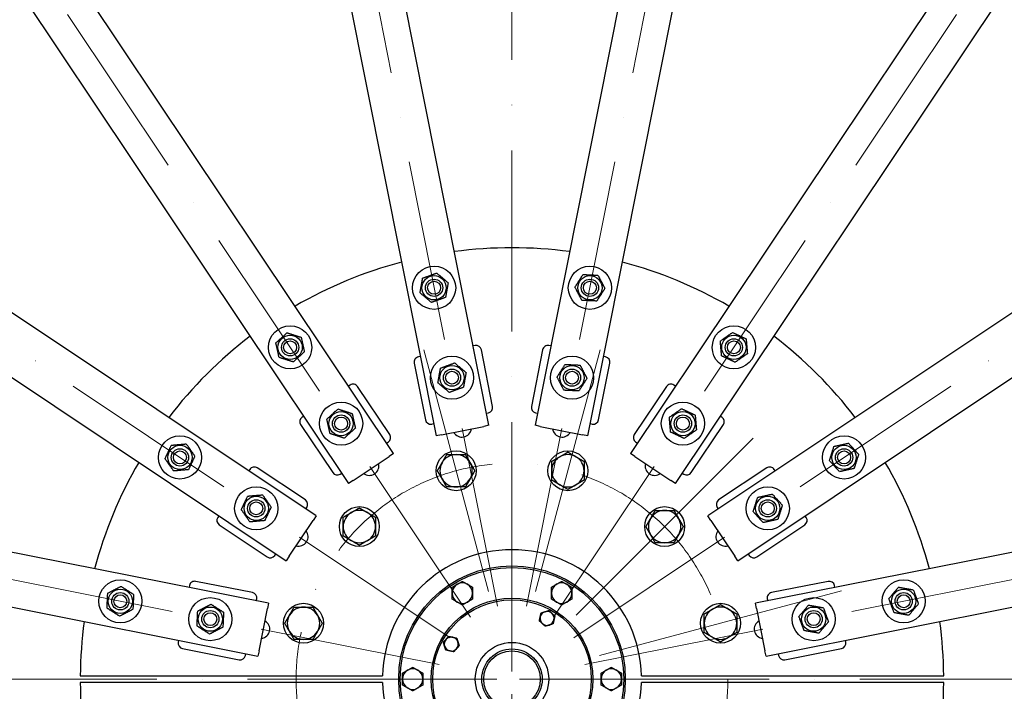
# Model space of a CAD drawing. Units: millimetres. Extents: x 1088 to 14630, y 136 to 19068.
# Drawn here: x 3415 to 4327, y 9136 to 9759 of the extents above; entities that cross this region are included whole.
import ezdxf

# ---------------------------------------------------------------- set-up
doc = ezdxf.new("R2010")
doc.units = ezdxf.units.MM
doc.header["$LTSCALE"] = 70
doc.linetypes.add('ACAD_ISO10W100', pattern=[18, 12, -3, 0, -3])
doc.layers.add('Center Mark(Hillmar_metric)', color=7, linetype='Continuous', lineweight=18)
doc.layers.add('Visible Edges(Hillmar_metric)', color=7, linetype='Continuous', lineweight=25)

msp = doc.modelspace()

# ---------------------------------------------------------------- linework, layer by layer
at = {"layer": 'Center Mark(Hillmar_metric)', "linetype": 'ACAD_ISO10W100', "ltscale": 0.2}
for p, q in [((3871.2606, 11402.7214), (3871.2606, 8972.7214)), ((3431.5745, 11358.1729), (3859.5552, 9206.5685)), ((4310.9468, 11358.1729), (3882.966, 9206.5685)), ((2619.1405, 11021.6517), (3837.9264, 9197.6096)), ((5123.3808, 11021.6517), (3904.5948, 9197.6096)), ((1997.3304, 10399.8416), (3821.3724, 9181.0556)), ((5745.1909, 10399.8416), (3921.1488, 9181.0556)), ((1660.8092, 9587.4076), (3812.4135, 9159.4268)), ((6081.7121, 9587.4076), (3930.1077, 9159.4268)), ((3871.2606, 9372.7214), (3871.2606, 8972.7214)), ((3871.2606, 9322.7214), (3871.2606, 6892.7214)), ((4046.2606, 9147.7214), (1616.2606, 9147.7214)), ((4046.2606, 9147.7214), (3696.2606, 9147.7214)), ((6126.2606, 9147.7214), (3696.2606, 9147.7214))]:
    msp.add_line(p, q, dxfattribs=at)
at = {"layer": 'Center Mark(Hillmar_metric)'}
for p, q in [((3789.4738, 9452.954), (3849.5198, 9228.8592)), ((3893.0014, 9228.8592), (3953.0474, 9452.954)), ((3930.6576, 9207.1184), (4094.7064, 9371.1672)), ((3952.3984, 9169.4622), (4176.4932, 9229.5082))]:
    msp.add_line(p, q, dxfattribs=at)
at = {"layer": 'Center Mark(Hillmar_metric)', "linetype": 'ACAD_ISO10W100', "ltscale": 0.2}
msp.add_circle((3871.2606, 9147.7214), 200, dxfattribs=at)
at = {"layer": 'Visible Edges(Hillmar_metric)'}
for p, q in [((3849.934, 9383.0832), (3490.2349, 11191.4127)), ((3441.1957, 11181.6582), (3800.8948, 9373.3287)), ((3761.4884, 9357.006), (2737.152, 10890.0338)), ((5005.3693, 10890.0338), (3981.0329, 9357.006)), ((2695.5785, 10862.2552), (3719.9149, 9329.2275)), ((4022.6064, 9329.2275), (5046.9427, 10862.2552)), ((3689.7545, 9299.0672), (2156.7268, 10323.4035)), ((5585.7944, 10323.4035), (4052.7667, 9299.0672)), ((2128.9483, 10281.8301), (3661.976, 9257.4937)), ((4080.5452, 9257.4937), (5613.573, 10281.8301)), ((3992.9807, 9887.7953), (3892.5872, 9383.0832)), ((3941.6265, 9373.3287), (4042.02, 9878.0408)), ((3645.6533, 9218.0873), (1837.3239, 9577.7864)), ((5905.1974, 9577.7864), (4096.8679, 9218.0873)), ((1827.5693, 9528.7471), (3635.8988, 9169.048)), ((4106.6224, 9169.048), (5914.9519, 9528.7471)), ((3837.0186, 9456.9835), (3835.3023, 9456.6421)), ((3853.3353, 9400.583), (3842.898, 9453.0551)), ((3899.6232, 9453.0551), (3889.1859, 9400.583)), ((3907.219, 9456.6421), (3905.5026, 9456.9835)), ((3786.263, 9446.8876), (3784.5466, 9446.5462)), ((3957.9746, 9446.5462), (3956.2583, 9446.8876)), ((3780.6181, 9440.6668), (3791.0555, 9388.1948)), ((3951.4658, 9388.1948), (3961.9031, 9440.6668)), ((3721.2757, 9420.3385), (3719.8206, 9419.3663)), ((3757.9339, 9374.4754), (3728.2109, 9418.959)), ((4014.3104, 9418.959), (3984.5874, 9374.4754)), ((4022.7007, 9419.3663), (4021.2456, 9420.3385)), ((3678.2471, 9391.5878), (3676.792, 9390.6155)), ((3847.6905, 9394.3623), (3849.4069, 9394.7037)), ((3893.1144, 9394.7037), (3894.8308, 9394.3623)), ((4065.7292, 9390.6155), (4064.2741, 9391.5878)), ((3675.4125, 9383.6803), (3705.1356, 9339.1967)), ((3796.9349, 9384.2663), (3798.6512, 9384.6077)), ((3805.7987, 9374.3042), (3845.0301, 9382.1078)), ((3849.934, 9383.0832), (3845.0301, 9382.1078)), ((3897.4911, 9382.1078), (3892.5872, 9383.0832)), ((3897.4911, 9382.1078), (3936.7226, 9374.3042)), ((3943.87, 9384.6077), (3945.5864, 9384.2663)), ((4037.3857, 9339.1967), (4067.1087, 9383.6803)), ((3805.7987, 9374.3042), (3800.8948, 9373.3287)), ((3941.6265, 9373.3287), (3936.7226, 9374.3042)), ((3755.0993, 9366.5679), (3756.5544, 9367.5402)), ((3985.9669, 9367.5402), (3987.4219, 9366.5679)), ((3724.0722, 9332.0054), (3757.331, 9354.2282)), ((3761.4884, 9357.006), (3757.331, 9354.2282)), ((3985.1902, 9354.2282), (3981.0329, 9357.006)), ((3985.1902, 9354.2282), (4018.449, 9332.0054)), ((3628.3665, 9342.19), (3627.3943, 9340.7349)), ((3679.7854, 9313.8465), (3635.3017, 9343.5695)), ((4107.2195, 9343.5695), (4062.7359, 9313.8465)), ((4115.1269, 9340.7349), (4114.1547, 9342.19)), ((3712.0708, 9337.8172), (3713.5258, 9338.7894)), ((4028.9954, 9338.7894), (4030.4505, 9337.8172)), ((3724.0722, 9332.0054), (3719.9149, 9329.2275)), ((4022.6064, 9329.2275), (4018.449, 9332.0054)), ((3680.1926, 9305.4562), (3681.1649, 9306.9113)), ((4061.3564, 9306.9113), (4062.3286, 9305.4562)), ((3599.6158, 9299.1615), (3598.6435, 9297.7064)), ((3689.7545, 9299.0672), (3686.9767, 9294.9098)), ((4055.5446, 9294.9098), (4052.7667, 9299.0672)), ((4143.8777, 9297.7064), (4142.9055, 9299.1615)), ((3600.023, 9290.7712), (3644.5067, 9261.0482)), ((3664.7539, 9261.651), (3686.9767, 9294.9098)), ((4055.5446, 9294.9098), (4077.7674, 9261.651)), ((4098.0146, 9261.0482), (4142.4982, 9290.7712)), ((3651.4419, 9262.4277), (3652.4141, 9263.8828)), ((3664.7539, 9261.651), (3661.976, 9257.4937)), ((4080.5452, 9257.4937), (4077.7674, 9261.651)), ((4090.1071, 9263.8828), (4091.0794, 9262.4277)), ((3572.4359, 9234.4354), (3572.0944, 9232.7191)), ((3630.7872, 9227.9266), (3578.3152, 9238.3639)), ((4164.206, 9238.3639), (4111.734, 9227.9266)), ((4170.4268, 9232.7191), (4170.0854, 9234.4354)), ((3634.3743, 9220.3308), (3634.7157, 9222.0472)), ((3645.6533, 9218.0873), (3644.6779, 9213.1834)), ((4097.8434, 9213.1834), (4096.8679, 9218.0873)), ((4107.8055, 9222.0472), (4108.1469, 9220.3308)), ((3636.8743, 9173.9519), (3644.6779, 9213.1834)), ((4097.8434, 9213.1834), (4105.647, 9173.9519)), ((3562.3399, 9183.6798), (3561.9985, 9181.9634)), ((4180.5227, 9181.9634), (4180.1813, 9183.6798)), ((3565.927, 9176.084), (3618.399, 9165.6467)), ((3624.2784, 9169.5752), (3624.6198, 9171.2916)), ((3636.8743, 9173.9519), (3635.8988, 9169.048)), ((4106.6224, 9169.048), (4105.647, 9173.9519)), ((4117.9015, 9171.2916), (4118.2429, 9169.5752)), ((4124.1222, 9165.6467), (4176.5943, 9176.084)), ((3471.2719, 9150.7214), (3751.2981, 9150.7214)), ((3991.2231, 9150.7214), (4271.2494, 9150.7214)), ((3751.2981, 9144.7214), (3471.2719, 9144.7214)), ((4271.2494, 9144.7214), (3991.2231, 9144.7214))]:
    msp.add_line(p, q, dxfattribs=at)
for centre, radius in [((3799.0772, 9510.612), 20), ((3943.444, 9510.612), 20), ((3799.0772, 9510.612), 11.25), ((3799.0772, 9510.612), 8), ((3799.0772, 9510.612), 8), ((3799.0772, 9510.612), 6), ((3943.444, 9510.612), 11.25), ((3943.444, 9510.612), 8), ((3943.444, 9510.612), 8), ((3943.444, 9510.612), 6), ((3665.6996, 9455.3652), 20), ((4076.8216, 9455.3652), 20), ((3665.6996, 9455.3652), 11.25), ((3665.6996, 9455.3652), 8), ((3665.6996, 9455.3652), 8), ((3665.6996, 9455.3652), 6), ((4076.8216, 9455.3652), 11.25), ((4076.8216, 9455.3652), 8), ((4076.8216, 9455.3652), 8), ((4076.8216, 9455.3652), 6), ((3815.6599, 9427.2452), 20), ((3926.8614, 9427.2452), 20), ((3815.6599, 9427.2452), 11.25), ((3815.6599, 9427.2452), 8), ((3815.6599, 9427.2452), 8), ((3815.6599, 9427.2452), 6), ((3926.8614, 9427.2452), 11.25), ((3926.8614, 9427.2452), 8), ((3926.8614, 9427.2452), 8), ((3926.8614, 9427.2452), 6), ((3712.9231, 9384.6903), 20), ((4029.5981, 9384.6903), 20), ((3712.9231, 9384.6903), 11.25), ((3712.9231, 9384.6903), 8), ((3712.9231, 9384.6903), 8), ((3712.9231, 9384.6903), 6), ((4029.5981, 9384.6903), 11.25), ((4029.5981, 9384.6903), 8), ((4029.5981, 9384.6903), 8), ((4029.5981, 9384.6903), 6), ((3563.6169, 9353.2824), 20), ((4178.9044, 9353.2824), 20), ((3563.6169, 9353.2824), 11.25), ((3563.6169, 9353.2824), 8), ((3563.6169, 9353.2824), 8), ((4178.9044, 9353.2824), 11.25), ((4178.9044, 9353.2824), 8), ((4178.9044, 9353.2824), 8), ((3563.6169, 9353.2824), 6), ((3819.4968, 9340.9066), 18.5), ((3923.0244, 9340.9066), 18.5), ((4178.9044, 9353.2824), 6), ((3634.2918, 9306.0589), 20), ((4108.2295, 9306.0589), 20), ((3634.2918, 9306.0589), 11.25), ((4108.2295, 9306.0589), 11.25), ((3634.2918, 9306.0589), 8), ((3634.2918, 9306.0589), 8), ((3634.2918, 9306.0589), 6), ((3729.8393, 9289.1428), 18.5), ((4012.682, 9289.1428), 18.5), ((4108.2295, 9306.0589), 8), ((4108.2295, 9306.0589), 8), ((4108.2295, 9306.0589), 6), ((3871.2606, 9147.7214), 105), ((3871.2606, 9147.7214), 103.5), ((3508.3701, 9219.9048), 20), ((4234.1512, 9219.9048), 20), ((3508.3701, 9219.9048), 11.25), ((3508.3701, 9219.9048), 8), ((3508.3701, 9219.9048), 8), ((3508.3701, 9219.9048), 6), ((3591.7368, 9203.3222), 20), ((4150.7844, 9203.3222), 20), ((4234.1512, 9219.9048), 11.25), ((4234.1512, 9219.9048), 8), ((4234.1512, 9219.9048), 8), ((4234.1512, 9219.9048), 6), ((3591.7368, 9203.3222), 11.25), ((3678.0755, 9199.4852), 18.5), ((3871.2606, 9147.7214), 75), ((3871.2606, 9147.7214), 73.5), ((4064.4458, 9199.4852), 18.5), ((4150.7844, 9203.3222), 11.25), ((3591.7368, 9203.3222), 8), ((3591.7368, 9203.3222), 8), ((3591.7368, 9203.3222), 6), ((4150.7844, 9203.3222), 8), ((4150.7844, 9203.3222), 8), ((4150.7844, 9203.3222), 6), ((3871.2606, 9147.7214), 34), ((3871.2606, 9147.7214), 28), ((3871.2606, 9147.7214), 26.25)]:
    msp.add_circle(centre, radius, dxfattribs=at)
for centre, radius, start, end in [((3871.2606, 9147.7214), 2150, 90, 180), ((3871.2606, 9147.7214), 2150, 0, 90), ((3871.2606, 9147.7214), 400, 82.3333217, 97.6666783), ((3871.2606, 9147.7214), 400, 104.8333217, 120.1666783), ((3871.2606, 9147.7214), 400, 59.8333217, 75.1666783), ((3871.2606, 9147.7214), 400, 127.3333217, 142.6666783), ((3871.2606, 9147.7214), 400, 37.3333217, 52.6666783), ((3837.9941, 9452.0796), 5, 11.25, 101.25), ((3904.5272, 9452.0796), 5, 78.75, 168.75), ((3785.5221, 9441.6423), 5, 101.25, 191.25), ((3956.9992, 9441.6423), 5, 348.75, 78.75), ((3724.0535, 9416.1812), 5, 33.75, 123.75), ((4018.4677, 9416.1812), 5, 56.25, 146.25), ((3848.4314, 9399.6076), 5, 281.25, 11.25), ((3894.0898, 9399.6076), 5, 168.75, 258.75), ((3679.5699, 9386.4582), 5, 123.75, 213.75), ((3795.9594, 9389.1703), 5, 191.25, 281.25), ((3946.5618, 9389.1703), 5, 258.75, 348.75), ((4062.9514, 9386.4582), 5, 326.25, 56.25), ((3824.8779, 9380.9031), 8.75, 209.5676984, 352.9323016), ((3917.6433, 9380.9031), 8.75, 187.0676984, 330.4323016), ((3753.7765, 9371.6975), 5, 303.75, 33.75), ((3988.7447, 9371.6975), 5, 146.25, 236.25), ((3819.4968, 9340.9066), 15, 90, 150), ((3819.4968, 9340.9066), 15, 30, 90), ((3923.0244, 9340.9066), 15, 120, 180), ((3923.0244, 9340.9066), 15, 60, 120), ((3923.0244, 9340.9066), 15, 0, 60), ((3871.2606, 9147.7214), 400, 149.8333217, 165.1666783), ((3632.5239, 9339.4122), 5, 56.25, 146.25), ((3739.1738, 9345.4033), 8.75, 232.0676984, 15.4323016), ((3819.4968, 9340.9066), 15, 150, 210), ((3819.4968, 9340.9066), 15, 330, 30), ((4003.3474, 9345.4033), 8.75, 164.5676984, 307.9323016), ((4109.9974, 9339.4122), 5, 33.75, 123.75), ((3871.2606, 9147.7214), 400, 14.8333217, 30.1666783), ((3709.2929, 9341.9745), 5, 213.75, 303.75), ((3819.4968, 9340.9066), 15, 210, 270), ((3819.4968, 9340.9066), 15, 270, 330), ((3923.0244, 9340.9066), 15, 180, 240), ((3923.0244, 9340.9066), 15, 300, 0), ((4033.2284, 9341.9745), 5, 236.25, 326.25), ((3923.0244, 9340.9066), 15, 240, 300), ((3677.0075, 9309.6892), 5, 326.25, 56.25), ((4065.5137, 9309.6892), 5, 123.75, 213.75), ((3602.8009, 9294.9285), 5, 146.25, 236.25), ((3729.8393, 9289.1428), 15, 120, 180), ((3729.8393, 9289.1428), 15, 60, 120), ((3729.8393, 9289.1428), 15, 0, 60), ((4012.682, 9289.1428), 15, 150, 210), ((4012.682, 9289.1428), 15, 90, 150), ((4012.682, 9289.1428), 15, 30, 90), ((4012.682, 9289.1428), 15, 330, 30), ((4139.7204, 9294.9285), 5, 303.75, 33.75), ((3729.8393, 9289.1428), 15, 180, 240), ((3729.8393, 9289.1428), 15, 300, 0), ((3673.5787, 9279.8083), 8.75, 254.5676984, 37.9323016), ((4012.682, 9289.1428), 15, 210, 270), ((4012.682, 9289.1428), 15, 270, 330), ((4068.9425, 9279.8083), 8.75, 142.0676984, 285.4323016), ((3729.8393, 9289.1428), 15, 240, 300), ((3647.2845, 9265.2055), 5, 236.25, 326.25), ((3871.2606, 9147.7214), 120, 1.4325437, 178.5674563), ((4095.2367, 9265.2055), 5, 213.75, 303.75), ((3577.3398, 9233.46), 5, 78.75, 168.75), ((3825.2606, 9227.3958), 9.5, 120, 180), ((3825.2606, 9227.3958), 9.5, 60, 120), ((3825.2606, 9227.3958), 9.5, 0, 60), ((3917.2606, 9227.3958), 9.5, 120, 180), ((3917.2606, 9227.3958), 9.5, 60, 120), ((3917.2606, 9227.3958), 9.5, 0, 60), ((4165.1815, 9233.46), 5, 11.25, 101.25), ((3629.8118, 9223.0227), 5, 348.75, 78.75), ((3825.2606, 9227.3958), 9.5, 180, 240), ((3825.2606, 9227.3958), 9.5, 300, 0), ((3917.2606, 9227.3958), 9.5, 180, 240), ((3917.2606, 9227.3958), 9.5, 300, 0), ((4112.7095, 9223.0227), 5, 101.25, 191.25), ((3678.0755, 9199.4852), 15, 90, 150), ((3678.0755, 9199.4852), 15, 30, 90), ((3825.2606, 9227.3958), 9.5, 240, 300), ((3917.2606, 9227.3958), 9.5, 240, 300), ((4064.4458, 9199.4852), 15, 60, 120), ((3678.0755, 9199.4852), 15, 150, 210), ((3678.0755, 9199.4852), 15, 330, 30), ((3903.7606, 9204.0131), 6.5, 167.558336, 227.558336), ((3903.7606, 9204.0131), 6.5, 107.558336, 167.558336), ((3903.7606, 9204.0131), 6.5, 47.558336, 107.558336), ((3903.7606, 9204.0131), 6.5, 347.558336, 47.558336), ((4064.4458, 9199.4852), 15, 120, 180), ((4064.4458, 9199.4852), 15, 0, 60), ((3871.2606, 9147.7214), 400, 172.3333217, 179.5702776), ((3638.0789, 9194.1042), 8.75, 277.0676984, 60.4323016), ((3903.7606, 9204.0131), 6.5, 227.558336, 287.558336), ((3903.7606, 9204.0131), 6.5, 287.558336, 347.558336), ((4064.4458, 9199.4852), 15, 180, 240), ((4064.4458, 9199.4852), 15, 300, 0), ((4104.4423, 9194.1042), 8.75, 119.5676984, 262.9323016), ((3871.2606, 9147.7214), 400, 0.4297224, 7.6666783), ((3678.0755, 9199.4852), 15, 210, 270), ((3678.0755, 9199.4852), 15, 270, 330), ((3814.969, 9180.2214), 6.5, 77.558336, 137.558336), ((3814.969, 9180.2214), 6.5, 17.558336, 77.558336), ((4064.4458, 9199.4852), 15, 240, 300), ((3566.9024, 9180.988), 5, 168.75, 258.75), ((3814.969, 9180.2214), 6.5, 137.558336, 197.558336), ((3814.969, 9180.2214), 6.5, 197.558336, 257.558336), ((3814.969, 9180.2214), 6.5, 317.558336, 17.558336), ((4175.6188, 9180.988), 5, 281.25, 11.25), ((3619.3745, 9170.5506), 5, 258.75, 348.75), ((3814.969, 9180.2214), 6.5, 257.558336, 317.558336), ((4123.1468, 9170.5506), 5, 191.25, 281.25), ((3779.2606, 9147.7214), 9.5, 120, 180), ((3779.2606, 9147.7214), 9.5, 60, 120), ((3779.2606, 9147.7214), 9.5, 0, 60), ((3963.2606, 9147.7214), 9.5, 120, 180), ((3963.2606, 9147.7214), 9.5, 60, 120), ((3963.2606, 9147.7214), 9.5, 0, 60), ((3871.2606, 9147.7214), 2150, 180, 270), ((3871.2606, 9147.7214), 400, 180.4297224, 187.6666783), ((3871.2606, 9147.7214), 120, 181.4325437, 358.5674563), ((3779.2606, 9147.7214), 9.5, 180, 240), ((3779.2606, 9147.7214), 9.5, 300, 0), ((3871.2606, 9147.7214), 2150, 270, 0), ((3963.2606, 9147.7214), 9.5, 180, 240), ((3963.2606, 9147.7214), 9.5, 300, 0), ((3871.2606, 9147.7214), 400, 352.3333217, 359.5702776), ((3779.2606, 9147.7214), 9.5, 240, 300), ((3963.2606, 9147.7214), 9.5, 240, 300)]:
    msp.add_arc(centre, radius, start, end, dxfattribs=at)
for points, weights in [([(3788.4805, 9519.54), (3794.9956, 9521.8965), (3801.5108, 9524.253)], [1, 1.15470053838, 1]), ([(3801.5108, 9524.253), (3806.8091, 9519.789), (3812.1075, 9515.325)], [1, 1.15470053838, 1]), ([(3786.0469, 9505.899), (3787.2637, 9512.7195), (3788.4805, 9519.54)], [1, 1.15470053838, 1]), ([(3812.1075, 9515.325), (3810.8907, 9508.5045), (3809.6739, 9501.6839)], [1, 1.15470053838, 1]), ([(3929.6021, 9511.2442), (3933.3363, 9517.0799), (3937.0706, 9522.9156)], [1, 1.15470053838, 1]), ([(3937.0706, 9522.9156), (3943.9916, 9522.5995), (3950.9126, 9522.2834)], [1, 1.15470053838, 1]), ([(3950.9126, 9522.2834), (3954.0993, 9516.1316), (3957.286, 9509.9798)], [1, 1.15470053838, 1]), ([(3796.6437, 9496.9709), (3791.3453, 9501.435), (3786.0469, 9505.899)], [1, 1.15470053838, 1]), ([(3935.9755, 9498.9406), (3932.7888, 9505.0924), (3929.6021, 9511.2442)], [1, 1.15470053838, 1]), ([(3957.286, 9509.9798), (3953.5518, 9504.1441), (3949.8175, 9498.3084)], [1, 1.15470053838, 1]), ([(3809.6739, 9501.6839), (3803.1588, 9499.3274), (3796.6437, 9496.9709)], [1, 1.15470053838, 1]), ([(3949.8175, 9498.3084), (3942.8965, 9498.6245), (3935.9755, 9498.9406)], [1, 1.15470053838, 1]), ([(3652.4929, 9459.5584), (3657.6104, 9464.2288), (3662.7278, 9468.8991)], [1, 1.15470053838, 1]), ([(3662.7278, 9468.8991), (3669.3311, 9466.8025), (3675.9344, 9464.7059)], [1, 1.15470053838, 1]), ([(3675.9344, 9464.7059), (3677.4204, 9457.9389), (3678.9063, 9451.1719)], [1, 1.15470053838, 1]), ([(4064.2752, 9461.2464), (4069.9585, 9465.2088), (4075.6417, 9469.1713)], [1, 1.15470053838, 1]), ([(4065.4552, 9447.4403), (4064.8652, 9454.3433), (4064.2752, 9461.2464)], [1, 1.15470053838, 1]), ([(4075.6417, 9469.1713), (4081.9149, 9466.2307), (4088.1881, 9463.2901)], [1, 1.15470053838, 1]), ([(4088.1881, 9463.2901), (4088.778, 9456.387), (4089.368, 9449.484)], [1, 1.15470053838, 1]), ([(3655.4648, 9446.0245), (3653.9789, 9452.7915), (3652.4929, 9459.5584)], [1, 1.15470053838, 1]), ([(3678.9063, 9451.1719), (3673.7889, 9446.5016), (3668.6715, 9441.8312)], [1, 1.15470053838, 1]), ([(3668.6715, 9441.8312), (3662.0682, 9443.9279), (3655.4648, 9446.0245)], [1, 1.15470053838, 1]), ([(4078.0015, 9441.5591), (4071.7284, 9444.4997), (4065.4552, 9447.4403)], [1, 1.15470053838, 1]), ([(4089.368, 9449.484), (4083.6848, 9445.5216), (4078.0015, 9441.5591)], [1, 1.15470053838, 1]), ([(3802.6296, 9422.5322), (3803.8464, 9429.3528), (3805.0632, 9436.1733)], [1, 1.15470053838, 1]), ([(3805.0632, 9436.1733), (3811.5783, 9438.5298), (3818.0934, 9440.8863)], [1, 1.15470053838, 1]), ([(3818.0934, 9440.8863), (3823.3918, 9436.4222), (3828.6901, 9431.9582)], [1, 1.15470053838, 1]), ([(3913.0194, 9427.8775), (3916.7536, 9433.7132), (3920.4879, 9439.5488)], [1, 1.15470053838, 1]), ([(3920.4879, 9439.5488), (3927.4089, 9439.2327), (3934.3299, 9438.9166)], [1, 1.15470053838, 1]), ([(3934.3299, 9438.9166), (3937.5166, 9432.7648), (3940.7033, 9426.613)], [1, 1.15470053838, 1]), ([(3828.6901, 9431.9582), (3827.4734, 9425.1377), (3826.2566, 9418.3172)], [1, 1.15470053838, 1]), ([(3919.3929, 9415.5738), (3916.2061, 9421.7256), (3913.0194, 9427.8775)], [1, 1.15470053838, 1]), ([(3940.7033, 9426.613), (3936.9691, 9420.7773), (3933.2348, 9414.9416)], [1, 1.15470053838, 1]), ([(3813.2263, 9413.6042), (3807.928, 9418.0682), (3802.6296, 9422.5322)], [1, 1.15470053838, 1]), ([(3826.2566, 9418.3172), (3819.7415, 9415.9607), (3813.2263, 9413.6042)], [1, 1.15470053838, 1]), ([(3933.2348, 9414.9416), (3926.3138, 9415.2577), (3919.3929, 9415.5738)], [1, 1.15470053838, 1]), ([(3699.7164, 9388.8835), (3704.8338, 9393.5539), (3709.9512, 9398.2242)], [1, 1.15470053838, 1]), ([(3709.9512, 9398.2242), (3716.5546, 9396.1276), (3723.1579, 9394.031)], [1, 1.15470053838, 1]), ([(4017.0518, 9390.5715), (4022.735, 9394.5339), (4028.4182, 9398.4963)], [1, 1.15470053838, 1]), ([(4028.4182, 9398.4963), (4034.6914, 9395.5557), (4040.9646, 9392.6152)], [1, 1.15470053838, 1]), ([(3702.6883, 9375.3496), (3701.2024, 9382.1165), (3699.7164, 9388.8835)], [1, 1.15470053838, 1]), ([(3723.1579, 9394.031), (3724.6439, 9387.264), (3726.1298, 9380.497)], [1, 1.15470053838, 1]), ([(4018.2317, 9376.7654), (4017.6417, 9383.6684), (4017.0518, 9390.5715)], [1, 1.15470053838, 1]), ([(4040.9646, 9392.6152), (4041.5546, 9385.7121), (4042.1445, 9378.8091)], [1, 1.15470053838, 1]), ([(3726.1298, 9380.497), (3721.0124, 9375.8267), (3715.895, 9371.1563)], [1, 1.15470053838, 1]), ([(4042.1445, 9378.8091), (4036.4613, 9374.8466), (4030.7781, 9370.8842)], [1, 1.15470053838, 1]), ([(3715.895, 9371.1563), (3709.2917, 9373.2529), (3702.6883, 9375.3496)], [1, 1.15470053838, 1]), ([(4030.7781, 9370.8842), (4024.5049, 9373.8248), (4018.2317, 9376.7654)], [1, 1.15470053838, 1]), ([(3549.8108, 9352.1025), (3552.7514, 9358.3757), (3555.692, 9364.6489)], [1, 1.15470053838, 1]), ([(3555.692, 9364.6489), (3562.595, 9365.2388), (3569.4981, 9365.8288)], [1, 1.15470053838, 1]), ([(3569.4981, 9365.8288), (3573.4605, 9360.1456), (3577.4229, 9354.4623)], [1, 1.15470053838, 1]), ([(4165.3704, 9350.3105), (4167.4671, 9356.9139), (4169.5637, 9363.5172)], [1, 1.15470053838, 1]), ([(4169.5637, 9363.5172), (4176.3307, 9365.0032), (4183.0976, 9366.4891)], [1, 1.15470053838, 1]), ([(4183.0976, 9366.4891), (4187.768, 9361.3717), (4192.4383, 9356.2543)], [1, 1.15470053838, 1]), ([(3557.7357, 9340.736), (3553.7732, 9346.4193), (3549.8108, 9352.1025)], [1, 1.15470053838, 1]), ([(3577.4229, 9354.4623), (3574.4824, 9348.1892), (3571.5418, 9341.916)], [1, 1.15470053838, 1]), ([(3806.5064, 9348.4066), (3808.5161, 9351.8874), (3810.8366, 9355.9066)], [1, 1.0379548493, 1]), ([(3810.8366, 9355.9066), (3815.4776, 9355.9066), (3819.4968, 9355.9066)], [1, 1.0379548493, 1]), ([(3819.4968, 9355.9066), (3823.5161, 9355.9066), (3828.1571, 9355.9066)], [1, 1.0379548493, 1]), ([(3828.1571, 9355.9066), (3830.4776, 9351.8874), (3832.4872, 9348.4066)], [1, 1.0379548493, 1]), ([(3908.0244, 9349.5668), (3912.0437, 9351.8874), (3915.5244, 9353.897)], [1, 1.0379548493, 1]), ([(3915.5244, 9353.897), (3919.0052, 9355.9066), (3923.0244, 9358.2271)], [1, 1.0379548493, 1]), ([(3923.0244, 9358.2271), (3927.0437, 9355.9066), (3930.5244, 9353.897)], [1, 1.0379548493, 1]), ([(3930.5244, 9353.897), (3934.0052, 9351.8874), (3938.0244, 9349.5668)], [1, 1.0379548493, 1]), ([(4192.4383, 9356.2543), (4190.3417, 9349.651), (4188.2451, 9343.0476)], [1, 1.15470053838, 1]), ([(3571.5418, 9341.916), (3564.6387, 9341.326), (3557.7357, 9340.736)], [1, 1.15470053838, 1]), ([(3802.1763, 9340.9066), (3804.4968, 9344.9258), (3806.5064, 9348.4066)], [1, 1.0379548493, 1]), ([(3832.4872, 9348.4066), (3834.4968, 9344.9258), (3836.8173, 9340.9066)], [1, 1.0379548493, 1]), ([(3908.0244, 9340.9066), (3908.0244, 9344.9258), (3908.0244, 9349.5668)], [1, 1.0379548493, 1]), ([(3938.0244, 9349.5668), (3938.0244, 9344.9258), (3938.0244, 9340.9066)], [1, 1.0379548493, 1]), ([(4174.7111, 9340.0757), (4170.0408, 9345.1931), (4165.3704, 9350.3105)], [1, 1.15470053838, 1]), ([(4188.2451, 9343.0476), (4181.4781, 9341.5617), (4174.7111, 9340.0757)], [1, 1.15470053838, 1]), ([(3806.5064, 9333.4066), (3804.4968, 9336.8874), (3802.1763, 9340.9066)], [1, 1.0379548493, 1]), ([(3810.8366, 9325.9066), (3808.5161, 9329.9258), (3806.5064, 9333.4066)], [1, 1.0379548493, 1]), ([(3832.4872, 9333.4066), (3830.4776, 9329.9258), (3828.1571, 9325.9066)], [1, 1.0379548493, 1]), ([(3836.8173, 9340.9066), (3834.4968, 9336.8874), (3832.4872, 9333.4066)], [1, 1.0379548493, 1]), ([(3908.0244, 9332.2463), (3908.0244, 9336.8874), (3908.0244, 9340.9066)], [1, 1.0379548493, 1]), ([(3938.0244, 9340.9066), (3938.0244, 9336.8874), (3938.0244, 9332.2463)], [1, 1.0379548493, 1]), ([(3819.4968, 9325.9066), (3815.4776, 9325.9066), (3810.8366, 9325.9066)], [1, 1.0379548493, 1]), ([(3828.1571, 9325.9066), (3823.5161, 9325.9066), (3819.4968, 9325.9066)], [1, 1.0379548493, 1]), ([(3915.5244, 9327.9162), (3912.0437, 9329.9258), (3908.0244, 9332.2463)], [1, 1.0379548493, 1]), ([(3923.0244, 9323.5861), (3919.0052, 9325.9066), (3915.5244, 9327.9162)], [1, 1.0379548493, 1]), ([(3930.5244, 9327.9162), (3927.0437, 9325.9066), (3923.0244, 9323.5861)], [1, 1.0379548493, 1]), ([(3938.0244, 9332.2463), (3934.0052, 9329.9258), (3930.5244, 9327.9162)], [1, 1.0379548493, 1]), ([(3620.4857, 9304.879), (3623.4263, 9311.1522), (3626.3669, 9317.4254)], [1, 1.15470053838, 1]), ([(3626.3669, 9317.4254), (3633.2699, 9318.0154), (3640.173, 9318.6053)], [1, 1.15470053838, 1]), ([(3640.173, 9318.6053), (3644.1354, 9312.9221), (3648.0979, 9307.2389)], [1, 1.15470053838, 1]), ([(4094.6955, 9303.0871), (4096.7921, 9309.6904), (4098.8888, 9316.2937)], [1, 1.15470053838, 1]), ([(4098.8888, 9316.2937), (4105.6557, 9317.7797), (4112.4227, 9319.2656)], [1, 1.15470053838, 1]), ([(4112.4227, 9319.2656), (4117.0931, 9314.1482), (4121.7634, 9309.0308)], [1, 1.15470053838, 1]), ([(3648.0979, 9307.2389), (3645.1573, 9300.9657), (3642.2167, 9294.6925)], [1, 1.15470053838, 1]), ([(3722.3393, 9302.1332), (3725.82, 9304.1428), (3729.8393, 9306.4633)], [1, 1.0379548493, 1]), ([(3729.8393, 9306.4633), (3733.8585, 9304.1428), (3737.3393, 9302.1332)], [1, 1.0379548493, 1]), ([(4121.7634, 9309.0308), (4119.6668, 9302.4275), (4117.5702, 9295.8241)], [1, 1.15470053838, 1]), ([(3628.4106, 9293.5126), (3624.4482, 9299.1958), (3620.4857, 9304.879)], [1, 1.15470053838, 1]), ([(3714.8393, 9297.803), (3718.8585, 9300.1235), (3722.3393, 9302.1332)], [1, 1.0379548493, 1]), ([(3714.8393, 9289.1428), (3714.8393, 9293.162), (3714.8393, 9297.803)], [1, 1.0379548493, 1]), ([(3737.3393, 9302.1332), (3740.82, 9300.1235), (3744.8393, 9297.803)], [1, 1.0379548493, 1]), ([(3744.8393, 9297.803), (3744.8393, 9293.162), (3744.8393, 9289.1428)], [1, 1.0379548493, 1]), ([(3995.3615, 9289.1428), (3997.682, 9293.162), (3999.6916, 9296.6428)], [1, 1.0379548493, 1]), ([(3999.6916, 9296.6428), (4001.7012, 9300.1235), (4004.0217, 9304.1428)], [1, 1.0379548493, 1]), ([(4004.0217, 9304.1428), (4008.6627, 9304.1428), (4012.682, 9304.1428)], [1, 1.0379548493, 1]), ([(4012.682, 9304.1428), (4016.7012, 9304.1428), (4021.3422, 9304.1428)], [1, 1.0379548493, 1]), ([(4021.3422, 9304.1428), (4023.6627, 9300.1235), (4025.6724, 9296.6428)], [1, 1.0379548493, 1]), ([(4025.6724, 9296.6428), (4027.682, 9293.162), (4030.0025, 9289.1428)], [1, 1.0379548493, 1]), ([(4104.0362, 9292.8523), (4099.3659, 9297.9697), (4094.6955, 9303.0871)], [1, 1.15470053838, 1]), ([(3642.2167, 9294.6925), (3635.3136, 9294.1025), (3628.4106, 9293.5126)], [1, 1.15470053838, 1]), ([(3714.8393, 9280.4825), (3714.8393, 9285.1235), (3714.8393, 9289.1428)], [1, 1.0379548493, 1]), ([(3744.8393, 9289.1428), (3744.8393, 9285.1235), (3744.8393, 9280.4825)], [1, 1.0379548493, 1]), ([(3999.6916, 9281.6428), (3997.682, 9285.1235), (3995.3615, 9289.1428)], [1, 1.0379548493, 1]), ([(4030.0025, 9289.1428), (4027.682, 9285.1235), (4025.6724, 9281.6428)], [1, 1.0379548493, 1]), ([(4117.5702, 9295.8241), (4110.8032, 9294.3382), (4104.0362, 9292.8523)], [1, 1.15470053838, 1]), ([(3722.3393, 9276.1524), (3718.8585, 9278.162), (3714.8393, 9280.4825)], [1, 1.0379548493, 1]), ([(3744.8393, 9280.4825), (3740.82, 9278.162), (3737.3393, 9276.1524)], [1, 1.0379548493, 1]), ([(4004.0217, 9274.1428), (4001.7012, 9278.162), (3999.6916, 9281.6428)], [1, 1.0379548493, 1]), ([(4025.6724, 9281.6428), (4023.6627, 9278.162), (4021.3422, 9274.1428)], [1, 1.0379548493, 1]), ([(3729.8393, 9271.8223), (3725.82, 9274.1428), (3722.3393, 9276.1524)], [1, 1.0379548493, 1]), ([(3737.3393, 9276.1524), (3733.8585, 9274.1428), (3729.8393, 9271.8223)], [1, 1.0379548493, 1]), ([(4012.682, 9274.1428), (4008.6627, 9274.1428), (4004.0217, 9274.1428)], [1, 1.0379548493, 1]), ([(4021.3422, 9274.1428), (4016.7012, 9274.1428), (4012.682, 9274.1428)], [1, 1.0379548493, 1]), ([(3496.6987, 9227.3734), (3502.8505, 9230.5601), (3509.0023, 9233.7468)], [1, 1.15470053838, 1]), ([(3509.0023, 9233.7468), (3514.838, 9230.0126), (3520.6737, 9226.2783)], [1, 1.15470053838, 1]), ([(3815.7606, 9232.8806), (3818.3061, 9234.3502), (3820.5106, 9235.623)], [1, 1.0379548493, 1]), ([(3815.7606, 9227.3958), (3815.7606, 9229.9413), (3815.7606, 9232.8806)], [1, 1.0379548493, 1]), ([(3820.5106, 9235.623), (3822.7151, 9236.8958), (3825.2606, 9238.3654)], [1, 1.0379548493, 1]), ([(3825.2606, 9238.3654), (3827.8061, 9236.8958), (3830.0106, 9235.623)], [1, 1.0379548493, 1]), ([(3830.0106, 9235.623), (3832.2151, 9234.3502), (3834.7606, 9232.8806)], [1, 1.0379548493, 1]), ([(3834.7606, 9232.8806), (3834.7606, 9229.9413), (3834.7606, 9227.3958)], [1, 1.0379548493, 1]), ([(3907.7606, 9232.8806), (3910.3061, 9234.3502), (3912.5106, 9235.623)], [1, 1.0379548493, 1]), ([(3907.7606, 9227.3958), (3907.7606, 9229.9413), (3907.7606, 9232.8806)], [1, 1.0379548493, 1]), ([(3912.5106, 9235.623), (3914.7151, 9236.8958), (3917.2606, 9238.3654)], [1, 1.0379548493, 1]), ([(3917.2606, 9238.3654), (3919.8061, 9236.8958), (3922.0106, 9235.623)], [1, 1.0379548493, 1]), ([(3922.0106, 9235.623), (3924.2151, 9234.3502), (3926.7606, 9232.8806)], [1, 1.0379548493, 1]), ([(3926.7606, 9232.8806), (3926.7606, 9229.9413), (3926.7606, 9227.3958)], [1, 1.0379548493, 1]), ([(4220.5101, 9222.3384), (4224.9742, 9227.6368), (4229.4382, 9232.9351)], [1, 1.15470053838, 1]), ([(4229.4382, 9232.9351), (4236.2587, 9231.7183), (4243.0792, 9230.5016)], [1, 1.15470053838, 1]), ([(3496.0665, 9213.5314), (3496.3826, 9220.4524), (3496.6987, 9227.3734)], [1, 1.15470053838, 1]), ([(3520.6737, 9226.2783), (3520.3576, 9219.3573), (3520.0415, 9212.4363)], [1, 1.15470053838, 1]), ([(3815.7606, 9221.9109), (3815.7606, 9224.8502), (3815.7606, 9227.3958)], [1, 1.0379548493, 1]), ([(3834.7606, 9227.3958), (3834.7606, 9224.8502), (3834.7606, 9221.9109)], [1, 1.0379548493, 1]), ([(3907.7606, 9221.9109), (3907.7606, 9224.8502), (3907.7606, 9227.3958)], [1, 1.0379548493, 1]), ([(3926.7606, 9227.3958), (3926.7606, 9224.8502), (3926.7606, 9221.9109)], [1, 1.0379548493, 1]), ([(4243.0792, 9230.5016), (4245.4357, 9223.9864), (4247.7922, 9217.4713)], [1, 1.15470053838, 1]), ([(3580.0654, 9210.7907), (3586.2172, 9213.9774), (3592.369, 9217.1641)], [1, 1.15470053838, 1]), ([(3592.369, 9217.1641), (3598.2047, 9213.4299), (3604.0404, 9209.6956)], [1, 1.15470053838, 1]), ([(3665.0851, 9206.9852), (3667.0947, 9210.466), (3669.4152, 9214.4852)], [1, 1.0379548493, 1]), ([(3669.4152, 9214.4852), (3674.0562, 9214.4852), (3678.0755, 9214.4852)], [1, 1.0379548493, 1]), ([(3678.0755, 9214.4852), (3682.0947, 9214.4852), (3686.7357, 9214.4852)], [1, 1.0379548493, 1]), ([(3686.7357, 9214.4852), (3689.0562, 9210.466), (3691.0658, 9206.9852)], [1, 1.0379548493, 1]), ([(3820.5106, 9219.1685), (3818.3061, 9220.4413), (3815.7606, 9221.9109)], [1, 1.0379548493, 1]), ([(3825.2606, 9216.4261), (3822.7151, 9217.8958), (3820.5106, 9219.1685)], [1, 1.0379548493, 1]), ([(3830.0106, 9219.1685), (3827.8061, 9217.8958), (3825.2606, 9216.4261)], [1, 1.0379548493, 1]), ([(3834.7606, 9221.9109), (3832.2151, 9220.4413), (3830.0106, 9219.1685)], [1, 1.0379548493, 1]), ([(3912.5106, 9219.1685), (3910.3061, 9220.4413), (3907.7606, 9221.9109)], [1, 1.0379548493, 1]), ([(3917.2606, 9216.4261), (3914.7151, 9217.8958), (3912.5106, 9219.1685)], [1, 1.0379548493, 1]), ([(3922.0106, 9219.1685), (3919.8061, 9217.8958), (3917.2606, 9216.4261)], [1, 1.0379548493, 1]), ([(3926.7606, 9221.9109), (3924.2151, 9220.4413), (3922.0106, 9219.1685)], [1, 1.0379548493, 1]), ([(4056.9458, 9212.4756), (4060.4266, 9214.4852), (4064.4458, 9216.8057)], [1, 1.0379548493, 1]), ([(4064.4458, 9216.8057), (4068.465, 9214.4852), (4071.9458, 9212.4756)], [1, 1.0379548493, 1]), ([(4137.1434, 9205.7557), (4141.6074, 9211.0541), (4146.0714, 9216.3524)], [1, 1.15470053838, 1]), ([(4146.0714, 9216.3524), (4152.8919, 9215.1357), (4159.7125, 9213.9189)], [1, 1.15470053838, 1]), ([(4159.7125, 9213.9189), (4162.069, 9207.4037), (4164.4255, 9200.8886)], [1, 1.15470053838, 1]), ([(4225.2231, 9209.3081), (4222.8666, 9215.8233), (4220.5101, 9222.3384)], [1, 1.15470053838, 1]), ([(4247.7922, 9217.4713), (4243.3282, 9212.1729), (4238.8642, 9206.8746)], [1, 1.15470053838, 1]), ([(3507.7379, 9206.0629), (3501.9022, 9209.7971), (3496.0665, 9213.5314)], [1, 1.15470053838, 1]), ([(3520.0415, 9212.4363), (3513.8897, 9209.2496), (3507.7379, 9206.0629)], [1, 1.15470053838, 1]), ([(3579.4332, 9196.9487), (3579.7493, 9203.8697), (3580.0654, 9210.7907)], [1, 1.15470053838, 1]), ([(3604.0404, 9209.6956), (3603.7243, 9202.7747), (3603.4082, 9195.8537)], [1, 1.15470053838, 1]), ([(3660.755, 9199.4852), (3663.0755, 9203.5045), (3665.0851, 9206.9852)], [1, 1.0379548493, 1]), ([(3691.0658, 9206.9852), (3693.0755, 9203.5045), (3695.396, 9199.4852)], [1, 1.0379548493, 1]), ([(3896.6048, 9201.7488), (3897.038, 9203.7127), (3897.4133, 9205.4135)], [1, 1.0379548493, 1]), ([(3897.4133, 9205.4135), (3897.7885, 9207.1142), (3898.2218, 9209.0781)], [1, 1.0379548493, 1]), ([(3898.2218, 9209.0781), (3900.1392, 9209.6848), (3901.7997, 9210.2102)], [1, 1.0379548493, 1]), ([(3901.7997, 9210.2102), (3903.4603, 9210.7357), (3905.3777, 9211.3424)], [1, 1.0379548493, 1]), ([(3905.3777, 9211.3424), (3906.8618, 9209.9852), (3908.1471, 9208.8099)], [1, 1.0379548493, 1]), ([(3908.1471, 9208.8099), (3909.4324, 9207.6345), (3910.9165, 9206.2773)], [1, 1.0379548493, 1]), ([(3910.9165, 9206.2773), (3910.4832, 9204.3135), (3910.108, 9202.6127)], [1, 1.0379548493, 1]), ([(4049.4458, 9208.1455), (4053.465, 9210.466), (4056.9458, 9212.4756)], [1, 1.0379548493, 1]), ([(4049.4458, 9199.4852), (4049.4458, 9203.5045), (4049.4458, 9208.1455)], [1, 1.0379548493, 1]), ([(4071.9458, 9212.4756), (4075.4266, 9210.466), (4079.4458, 9208.1455)], [1, 1.0379548493, 1]), ([(4079.4458, 9208.1455), (4079.4458, 9203.5045), (4079.4458, 9199.4852)], [1, 1.0379548493, 1]), ([(4141.8564, 9192.7255), (4139.4999, 9199.2406), (4137.1434, 9205.7557)], [1, 1.15470053838, 1]), ([(4238.8642, 9206.8746), (4232.0437, 9208.0914), (4225.2231, 9209.3081)], [1, 1.15470053838, 1]), ([(3591.1046, 9189.4802), (3585.2689, 9193.2144), (3579.4332, 9196.9487)], [1, 1.15470053838, 1]), ([(3603.4082, 9195.8537), (3597.2564, 9192.6669), (3591.1046, 9189.4802)], [1, 1.15470053838, 1]), ([(3665.0851, 9191.9852), (3663.0755, 9195.466), (3660.755, 9199.4852)], [1, 1.0379548493, 1]), ([(3695.396, 9199.4852), (3693.0755, 9195.466), (3691.0658, 9191.9852)], [1, 1.0379548493, 1]), ([(3899.3742, 9199.2163), (3898.0889, 9200.3917), (3896.6048, 9201.7488)], [1, 1.0379548493, 1]), ([(3902.1436, 9196.6838), (3900.6595, 9198.041), (3899.3742, 9199.2163)], [1, 1.0379548493, 1]), ([(3905.7215, 9197.8159), (3904.061, 9197.2905), (3902.1436, 9196.6838)], [1, 1.0379548493, 1]), ([(3909.2995, 9198.948), (3907.3821, 9198.3413), (3905.7215, 9197.8159)], [1, 1.0379548493, 1]), ([(3910.108, 9202.6127), (3909.7327, 9200.9119), (3909.2995, 9198.948)], [1, 1.0379548493, 1]), ([(4049.4458, 9190.825), (4049.4458, 9195.466), (4049.4458, 9199.4852)], [1, 1.0379548493, 1]), ([(4079.4458, 9199.4852), (4079.4458, 9195.466), (4079.4458, 9190.825)], [1, 1.0379548493, 1]), ([(4164.4255, 9200.8886), (4159.9614, 9195.5903), (4155.4974, 9190.2919)], [1, 1.15470053838, 1]), ([(3669.4152, 9184.4852), (3667.0947, 9188.5045), (3665.0851, 9191.9852)], [1, 1.0379548493, 1]), ([(3691.0658, 9191.9852), (3689.0562, 9188.5045), (3686.7357, 9184.4852)], [1, 1.0379548493, 1]), ([(3810.1722, 9184.6079), (3811.3476, 9185.8932), (3812.7047, 9187.3773)], [1, 1.0379548493, 1]), ([(3812.7047, 9187.3773), (3814.6686, 9186.944), (3816.3694, 9186.5688)], [1, 1.0379548493, 1]), ([(3816.3694, 9186.5688), (3818.0701, 9186.1935), (3820.034, 9185.7603)], [1, 1.0379548493, 1]), ([(4056.9458, 9186.4949), (4053.465, 9188.5045), (4049.4458, 9190.825)], [1, 1.0379548493, 1]), ([(4064.4458, 9182.1647), (4060.4266, 9184.4852), (4056.9458, 9186.4949)], [1, 1.0379548493, 1]), ([(4071.9458, 9186.4949), (4068.465, 9184.4852), (4064.4458, 9182.1647)], [1, 1.0379548493, 1]), ([(4079.4458, 9190.825), (4075.4266, 9188.5045), (4071.9458, 9186.4949)], [1, 1.0379548493, 1]), ([(4155.4974, 9190.2919), (4148.6769, 9191.5087), (4141.8564, 9192.7255)], [1, 1.15470053838, 1]), ([(3678.0755, 9184.4852), (3674.0562, 9184.4852), (3669.4152, 9184.4852)], [1, 1.0379548493, 1]), ([(3686.7357, 9184.4852), (3682.0947, 9184.4852), (3678.0755, 9184.4852)], [1, 1.0379548493, 1]), ([(3807.6397, 9181.8385), (3808.9969, 9183.3226), (3810.1722, 9184.6079)], [1, 1.0379548493, 1]), ([(3808.7718, 9178.2605), (3808.2464, 9179.9211), (3807.6397, 9181.8385)], [1, 1.0379548493, 1]), ([(3809.9039, 9174.6826), (3809.2972, 9176.6), (3808.7718, 9178.2605)], [1, 1.0379548493, 1]), ([(3822.2983, 9178.6044), (3820.9411, 9177.1203), (3819.7657, 9175.835)], [1, 1.0379548493, 1]), ([(3820.034, 9185.7603), (3820.6407, 9183.8429), (3821.1661, 9182.1823)], [1, 1.0379548493, 1]), ([(3821.1661, 9182.1823), (3821.6916, 9180.5218), (3822.2983, 9178.6044)], [1, 1.0379548493, 1]), ([(3813.5686, 9173.8741), (3811.8678, 9174.2493), (3809.9039, 9174.6826)], [1, 1.0379548493, 1]), ([(3817.2332, 9173.0656), (3815.2693, 9173.4988), (3813.5686, 9173.8741)], [1, 1.0379548493, 1]), ([(3819.7657, 9175.835), (3818.5904, 9174.5497), (3817.2332, 9173.0656)], [1, 1.0379548493, 1]), ([(3769.7606, 9153.2063), (3772.3061, 9154.6759), (3774.5106, 9155.9487)], [1, 1.0379548493, 1]), ([(3769.7606, 9147.7214), (3769.7606, 9150.2669), (3769.7606, 9153.2063)], [1, 1.0379548493, 1]), ([(3774.5106, 9155.9487), (3776.7151, 9157.2214), (3779.2606, 9158.6911)], [1, 1.0379548493, 1]), ([(3779.2606, 9158.6911), (3781.8061, 9157.2214), (3784.0106, 9155.9487)], [1, 1.0379548493, 1]), ([(3784.0106, 9155.9487), (3786.2151, 9154.6759), (3788.7606, 9153.2063)], [1, 1.0379548493, 1]), ([(3788.7606, 9153.2063), (3788.7606, 9150.2669), (3788.7606, 9147.7214)], [1, 1.0379548493, 1]), ([(3953.7606, 9153.2063), (3956.3061, 9154.6759), (3958.5106, 9155.9487)], [1, 1.0379548493, 1]), ([(3953.7606, 9147.7214), (3953.7606, 9150.2669), (3953.7606, 9153.2063)], [1, 1.0379548493, 1]), ([(3958.5106, 9155.9487), (3960.7151, 9157.2214), (3963.2606, 9158.6911)], [1, 1.0379548493, 1]), ([(3963.2606, 9158.6911), (3965.8061, 9157.2214), (3968.0106, 9155.9487)], [1, 1.0379548493, 1]), ([(3968.0106, 9155.9487), (3970.2151, 9154.6759), (3972.7606, 9153.2063)], [1, 1.0379548493, 1]), ([(3972.7606, 9153.2063), (3972.7606, 9150.2669), (3972.7606, 9147.7214)], [1, 1.0379548493, 1]), ([(3769.7606, 9142.2366), (3769.7606, 9145.1759), (3769.7606, 9147.7214)], [1, 1.0379548493, 1]), ([(3774.5106, 9139.4942), (3772.3061, 9140.7669), (3769.7606, 9142.2366)], [1, 1.0379548493, 1]), ([(3788.7606, 9142.2366), (3786.2151, 9140.7669), (3784.0106, 9139.4942)], [1, 1.0379548493, 1]), ([(3788.7606, 9147.7214), (3788.7606, 9145.1759), (3788.7606, 9142.2366)], [1, 1.0379548493, 1]), ([(3953.7606, 9142.2366), (3953.7606, 9145.1759), (3953.7606, 9147.7214)], [1, 1.0379548493, 1]), ([(3958.5106, 9139.4942), (3956.3061, 9140.7669), (3953.7606, 9142.2366)], [1, 1.0379548493, 1]), ([(3972.7606, 9142.2366), (3970.2151, 9140.7669), (3968.0106, 9139.4942)], [1, 1.0379548493, 1]), ([(3972.7606, 9147.7214), (3972.7606, 9145.1759), (3972.7606, 9142.2366)], [1, 1.0379548493, 1]), ([(3779.2606, 9136.7518), (3776.7151, 9138.2214), (3774.5106, 9139.4942)], [1, 1.0379548493, 1]), ([(3784.0106, 9139.4942), (3781.8061, 9138.2214), (3779.2606, 9136.7518)], [1, 1.0379548493, 1]), ([(3963.2606, 9136.7518), (3960.7151, 9138.2214), (3958.5106, 9139.4942)], [1, 1.0379548493, 1]), ([(3968.0106, 9139.4942), (3965.8061, 9138.2214), (3963.2606, 9136.7518)], [1, 1.0379548493, 1])]:
    msp.add_rational_spline(points, weights, degree=2, dxfattribs=at)

doc.saveas('drawing.dxf')
